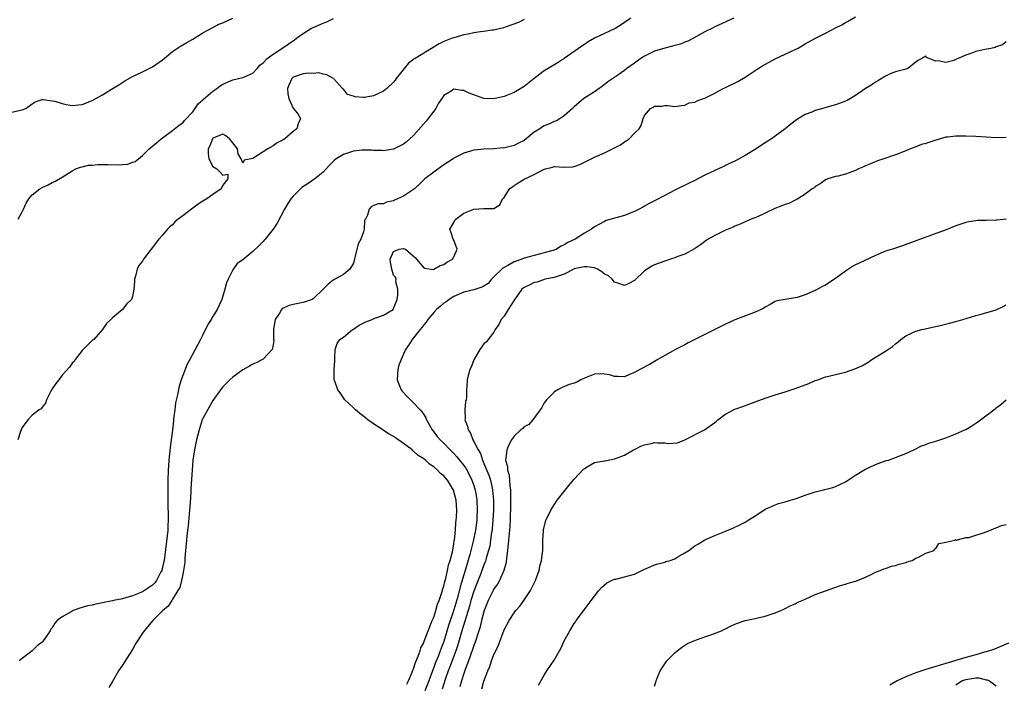
# Model space of a CAD drawing. Units: inches. Extents: x 2616000 to 2619000, y 1512000 to 1515000.
# Drawn here: x 2616885 to 2617081, y 1513963 to 1514095 of the extents above; entities that cross this region are included whole.
import ezdxf

# ---------------------------------------------------------------- set-up
doc = ezdxf.new("R2010")
doc.units = ezdxf.units.IN
doc.header["$MEASUREMENT"] = 0
doc.layers.add('LD26161512_2ft', color=254, linetype='Continuous')

msp = doc.modelspace()

# ---------------------------------------------------------------- linework, layer by layer
at = {"layer": 'LD26161512_2ft'}
for points, elevation in [([(2616883, 1514076.26), (2616884.72, 1514076.72), (2616885, 1514076.77), (2616885.77, 1514077), (2616887, 1514077.97), (2616887.64, 1514078.36), (2616889, 1514078.79), (2616889.2, 1514078.8), (2616891, 1514078.58), (2616891.53, 1514078.47), (2616893, 1514078.01), (2616893.79, 1514077.79), (2616895, 1514077.61), (2616896.25, 1514077.75), (2616897, 1514077.8), (2616897.83, 1514078.17), (2616899, 1514078.61), (2616899.24, 1514078.76), (2616901, 1514079.72), (2616902.84, 1514080.84), (2616904.25, 1514081.75), (2616905.48, 1514082.52), (2616907, 1514083.4), (2616907.73, 1514083.73), (2616909, 1514084.34), (2616911, 1514085.34), (2616913, 1514086.73), (2616913.34, 1514087), (2616915, 1514088.39), (2616916.57, 1514089.43), (2616917.83, 1514090.17), (2616919, 1514090.83), (2616921, 1514092.09), (2616922.88, 1514093.12), (2616924.2, 1514093.8), (2616925, 1514094.1), (2616927, 1514095.03)], 8338), ([(2616985, 1514094.73), (2616983.86, 1514094.14), (2616981.2, 1514093.2), (2616980.91, 1514093.09), (2616979, 1514092.64), (2616978.62, 1514092.62), (2616977, 1514092.35), (2616976.29, 1514092.29), (2616975, 1514092.08), (2616973.86, 1514091.86), (2616973, 1514091.67), (2616971, 1514091.12), (2616970.65, 1514091), (2616969, 1514090.34), (2616968.09, 1514089.91), (2616966.53, 1514089), (2616963.29, 1514087), (2616963.11, 1514086.89), (2616963, 1514086.78), (2616961.98, 1514086.02), (2616961.1, 1514085), (2616959.51, 1514083), (2616959.31, 1514082.69), (2616959, 1514082.29), (2616957.63, 1514081), (2616957, 1514080.49), (2616955, 1514079.53), (2616953.21, 1514079.21), (2616953, 1514079.19), (2616951.32, 1514079.32), (2616951, 1514079.47), (2616949.84, 1514079.84), (2616949, 1514080.84), (2616948.89, 1514080.89), (2616948.84, 1514081), (2616947.02, 1514083.02), (2616945.74, 1514083.74), (2616945, 1514083.84), (2616944.1, 1514084.1), (2616943, 1514084), (2616942.09, 1514084.09), (2616941, 1514083.9), (2616939.42, 1514083.42), (2616939, 1514083.26), (2616938.71, 1514083), (2616938.23, 1514081.77), (2616937.89, 1514081), (2616937.94, 1514079.94), (2616938.11, 1514079), (2616939, 1514077.06), (2616939.07, 1514077), (2616939.94, 1514075.94), (2616940.49, 1514075), (2616940.02, 1514073.98), (2616939.71, 1514073), (2616939, 1514072.47), (2616937.34, 1514071), (2616937, 1514070.8), (2616935.83, 1514070.17), (2616935, 1514069.59), (2616933.95, 1514069), (2616931, 1514067.03), (2616929.25, 1514066.75), (2616929, 1514066.12), (2616928.67, 1514067), (2616928.02, 1514068.02), (2616927.92, 1514069), (2616927, 1514070.18), (2616926.3, 1514071), (2616925.58, 1514071.58), (2616925, 1514071.93), (2616923.17, 1514071.17), (2616923, 1514071.09), (2616922.95, 1514071), (2616922.42, 1514069.58), (2616922.1, 1514069), (2616922.08, 1514068.08), (2616922.2, 1514067), (2616923, 1514065.5), (2616923.81, 1514065), (2616924.42, 1514064.42), (2616925, 1514063.71), (2616925.97, 1514063.97), (2616925.99, 1514063), (2616925, 1514061.73), (2616924.68, 1514061), (2616923, 1514059.87), (2616921.78, 1514059), (2616921, 1514058.58), (2616920.06, 1514057.94), (2616919, 1514057.18), (2616917, 1514055.65), (2616916.11, 1514055), (2616915.52, 1514054.48), (2616915, 1514053.85), (2616914.48, 1514053.52), (2616913.95, 1514053), (2616913, 1514051.77), (2616912.25, 1514051), (2616911.69, 1514050.31), (2616911, 1514049.32), (2616910.73, 1514049), (2616909.22, 1514047), (2616909, 1514046.61), (2616908.24, 1514045.76), (2616907.9, 1514045), (2616907.61, 1514043.61), (2616907.43, 1514043), (2616907.42, 1514042.58), (2616907.27, 1514041), (2616907, 1514039.54), (2616906.79, 1514039), (2616905.88, 1514038.12), (2616905, 1514037), (2616903, 1514035.35), (2616902.69, 1514035), (2616901.81, 1514034.19), (2616901.05, 1514033), (2616899.27, 1514031), (2616899.13, 1514030.87), (2616899, 1514030.79), (2616897.18, 1514029), (2616897, 1514028.84), (2616895.59, 1514027), (2616895.36, 1514026.64), (2616895, 1514026.29), (2616894.48, 1514025.52), (2616893, 1514023.89), (2616892.3, 1514023), (2616891.76, 1514022.24), (2616891, 1514021.2), (2616890.72, 1514020.72), (2616889.87, 1514019), (2616889.7, 1514018.3), (2616889, 1514017.54), (2616888.78, 1514017.22), (2616888.43, 1514017), (2616887, 1514015.91), (2616886.14, 1514015), (2616885, 1514013.48), (2616884.88, 1514013.12), (2616884.71, 1514012.71), (2616884.18, 1514011)], 8342), ([(2616884.25, 1514055), (2616885, 1514056.46), (2616885.29, 1514057), (2616885.81, 1514058.19), (2616886.36, 1514059), (2616887, 1514059.85), (2616888.54, 1514061), (2616889, 1514061.31), (2616890.19, 1514061.81), (2616891, 1514062.25), (2616891.51, 1514062.49), (2616893, 1514063.34), (2616895, 1514064.63), (2616895.72, 1514065), (2616896.65, 1514065.35), (2616897, 1514065.4), (2616898.26, 1514065.74), (2616899, 1514065.72), (2616900.12, 1514065.88), (2616901, 1514065.85), (2616902.14, 1514065.85), (2616904.19, 1514065.81), (2616905, 1514065.89), (2616906.05, 1514065.95), (2616907, 1514066.33), (2616907.55, 1514066.45), (2616908.23, 1514067), (2616909, 1514067.65), (2616910.35, 1514069), (2616911.8, 1514070.2), (2616912.74, 1514071), (2616915, 1514072.65), (2616916.31, 1514073.69), (2616917, 1514074.14), (2616917.37, 1514074.63), (2616919, 1514076.36), (2616920.07, 1514077.93), (2616921, 1514078.73), (2616921.13, 1514078.87), (2616923, 1514080.47), (2616923.78, 1514081), (2616924.46, 1514081.54), (2616925, 1514081.88), (2616927, 1514082.76), (2616927.23, 1514082.77), (2616929, 1514083.19), (2616929.41, 1514083.41), (2616931, 1514084.07), (2616931.8, 1514085), (2616932.37, 1514085.63), (2616933, 1514086.13), (2616933.83, 1514087), (2616935, 1514087.87), (2616936.77, 1514089), (2616939.3, 1514090.7), (2616939.67, 1514091), (2616941, 1514091.98), (2616942.67, 1514093), (2616943, 1514093.17), (2616945, 1514094.01), (2616945.72, 1514094.28), (2616947.04, 1514094.96)], 8340), ([(2617006.24, 1514095), (2617005, 1514094.12), (2617004.32, 1514093.68), (2617003.24, 1514093), (2617003, 1514092.87), (2617001, 1514091.98), (2616999, 1514091), (2616997.73, 1514090.27), (2616997, 1514089.76), (2616996.53, 1514089.47), (2616993, 1514086.97), (2616991.8, 1514086.2), (2616989.78, 1514085), (2616989, 1514084.51), (2616987, 1514083.01), (2616985, 1514081.43), (2616984.36, 1514081), (2616983, 1514080.22), (2616981, 1514079.42), (2616979, 1514078.96), (2616977, 1514079.02), (2616974.07, 1514080.07), (2616973, 1514080.62), (2616972.58, 1514080.58), (2616971, 1514080.84), (2616970.45, 1514080.45), (2616969, 1514079.6), (2616968.61, 1514079), (2616967.92, 1514078.08), (2616967.4, 1514077), (2616967, 1514076.52), (2616965.92, 1514075), (2616965.51, 1514074.49), (2616963, 1514071.67), (2616962.21, 1514071), (2616961.59, 1514070.41), (2616961, 1514069.93), (2616959, 1514068.92), (2616957, 1514068.59), (2616956.66, 1514068.66), (2616955, 1514068.65), (2616954.7, 1514068.7), (2616953, 1514068.71), (2616952.69, 1514068.69), (2616951, 1514068.5), (2616950.25, 1514068.25), (2616949, 1514067.86), (2616947.54, 1514067), (2616947.24, 1514066.76), (2616946.25, 1514065.75), (2616945.55, 1514065), (2616945, 1514064.37), (2616943.34, 1514063), (2616942.21, 1514062.21), (2616940.74, 1514061.26), (2616940.44, 1514061), (2616939, 1514059.54), (2616938.54, 1514059), (2616937.92, 1514058.08), (2616937.29, 1514057), (2616935.8, 1514054.2), (2616935, 1514052.99), (2616933.4, 1514051), (2616933.23, 1514050.77), (2616933, 1514050.52), (2616932.24, 1514049.76), (2616931, 1514048.56), (2616929, 1514046.9), (2616927.85, 1514046.15), (2616927, 1514044.89), (2616926.06, 1514043), (2616925.72, 1514042.28), (2616925.42, 1514041), (2616924.78, 1514039), (2616923.85, 1514037), (2616923, 1514035.61), (2616922.66, 1514035), (2616922.04, 1514033.96), (2616921, 1514031.96), (2616920.53, 1514031), (2616920, 1514030), (2616919.49, 1514029), (2616919, 1514028.14), (2616918.42, 1514027), (2616917.9, 1514026.1), (2616917, 1514023.82), (2616916.71, 1514023), (2616916.29, 1514021.71), (2616915.96, 1514019.96), (2616915.6, 1514018.39), (2616915.41, 1514017), (2616915.19, 1514015.19), (2616915.14, 1514014.86), (2616914.94, 1514012.94), (2616914.72, 1514011), (2616914.51, 1514009.49), (2616914.21, 1514007), (2616914.14, 1514005.86), (2616914.09, 1514005), (2616914.06, 1514003), (2616914.05, 1514001), (2616914.07, 1513997.93), (2616914.13, 1513996.13), (2616914.12, 1513995), (2616914.05, 1513993.95), (2616914.01, 1513993), (2616913.9, 1513991.9), (2616913.29, 1513987), (2616913.25, 1513986.75), (2616913, 1513985.65), (2616912.82, 1513985), (2616912.6, 1513984.6), (2616911.79, 1513983), (2616911.46, 1513982.54), (2616911, 1513982.1), (2616909.42, 1513981), (2616909, 1513980.75), (2616907, 1513979.94), (2616905, 1513979.36), (2616903.21, 1513979), (2616903, 1513978.95), (2616901.36, 1513978.64), (2616901, 1513978.54), (2616899.69, 1513978.31), (2616899, 1513978.1), (2616898.05, 1513977.95), (2616897, 1513977.6), (2616896.49, 1513977.51), (2616895.17, 1513977), (2616895, 1513976.92), (2616894.78, 1513976.78), (2616893, 1513975.75), (2616892.01, 1513975), (2616891.52, 1513974.48), (2616891, 1513973.56), (2616890.73, 1513973.27), (2616890.58, 1513973), (2616889.73, 1513971.73), (2616889.22, 1513971), (2616889, 1513970.74), (2616888.01, 1513969.99), (2616887, 1513969), (2616885, 1513967.49), (2616884.41, 1513967)], 8344), ([(2617026.78, 1514095), (2617023, 1514093.27), (2617022.54, 1514093), (2617021, 1514092.26), (2617018.75, 1514091), (2617017.58, 1514090.42), (2617017, 1514090.21), (2617016.14, 1514089.86), (2617015, 1514089.56), (2617014.58, 1514089.42), (2617013, 1514089.05), (2617011, 1514088.47), (2617009.91, 1514087.91), (2617009, 1514087.47), (2617008.28, 1514087), (2617007.53, 1514086.47), (2617007, 1514086.05), (2617005.48, 1514085), (2617005, 1514084.62), (2617003.69, 1514083.69), (2617001.7, 1514082.3), (2617000.57, 1514081.43), (2616999.92, 1514081), (2616999, 1514080.36), (2616996.92, 1514079), (2616995, 1514077.33), (2616994.65, 1514077), (2616993, 1514075.54), (2616992.21, 1514075), (2616991.44, 1514074.56), (2616991, 1514074.42), (2616990.04, 1514073.96), (2616989, 1514073.56), (2616988.64, 1514073.36), (2616988.15, 1514073), (2616987, 1514072.29), (2616985, 1514070.67), (2616983.89, 1514070.11), (2616983, 1514069.62), (2616981.18, 1514069.18), (2616981, 1514069.15), (2616980.84, 1514069.16), (2616978.98, 1514068.98), (2616977, 1514068.91), (2616975, 1514068.69), (2616973, 1514068.13), (2616971, 1514067.1), (2616970.87, 1514067), (2616969.75, 1514066.25), (2616969, 1514065.79), (2616968.55, 1514065.45), (2616967, 1514064.33), (2616965.26, 1514063), (2616964.1, 1514061.9), (2616963, 1514060.9), (2616961, 1514059.55), (2616959.21, 1514058.79), (2616959, 1514058.64), (2616957.61, 1514058.39), (2616957, 1514058.06), (2616955.94, 1514058.06), (2616955, 1514057.7), (2616954.55, 1514057.45), (2616954.12, 1514057), (2616953.78, 1514055.78), (2616953.39, 1514055), (2616953.23, 1514054.77), (2616953.17, 1514053), (2616953, 1514052.42), (2616952.5, 1514051), (2616951.92, 1514050.08), (2616951.31, 1514047.31), (2616951.21, 1514047), (2616951.18, 1514046.82), (2616951, 1514046.22), (2616950.3, 1514045), (2616949, 1514043.92), (2616947, 1514042.84), (2616945.95, 1514042.05), (2616945, 1514041), (2616943, 1514039.1), (2616942.79, 1514039), (2616941, 1514038.39), (2616939, 1514038.01), (2616938.21, 1514037.79), (2616937, 1514037.27), (2616936.83, 1514037.17), (2616936.66, 1514037), (2616936.25, 1514036.25), (2616935.44, 1514035), (2616935.35, 1514034.65), (2616935.11, 1514033), (2616935.1, 1514031.1), (2616935.12, 1514030.88), (2616935, 1514029.93), (2616934.85, 1514029), (2616933, 1514027.07), (2616931.64, 1514026.36), (2616931, 1514026.09), (2616930.32, 1514025.68), (2616929, 1514024.97), (2616927, 1514023.53), (2616926.39, 1514023), (2616925, 1514021.57), (2616924.76, 1514021.24), (2616924.56, 1514021), (2616923, 1514018.84), (2616922.36, 1514017.64), (2616921, 1514015.27), (2616920.9, 1514015), (2616920.26, 1514013), (2616919.76, 1514011), (2616919.36, 1514009), (2616919.03, 1514007), (2616918.86, 1514005), (2616918.65, 1514001.35), (2616918.63, 1514000.63), (2616918.49, 1513998.49), (2616918.35, 1513997), (2616918.31, 1513996.31), (2616918.08, 1513993.92), (2616917.99, 1513993), (2616917.84, 1513991.84), (2616917.78, 1513991), (2616917.63, 1513989.63), (2616917.59, 1513989), (2616917.45, 1513987.45), (2616917.41, 1513986.59), (2616917.18, 1513985), (2616917, 1513984.24), (2616916.76, 1513983), (2616916.4, 1513981.6), (2616916.06, 1513981), (2616915, 1513979.27), (2616914.81, 1513979), (2616914.13, 1513977.87), (2616913.07, 1513977), (2616911.03, 1513975), (2616909.33, 1513973), (2616909, 1513972.5), (2616907.97, 1513971), (2616907.63, 1513970.37), (2616907, 1513969.27), (2616905.32, 1513966.68), (2616905, 1513966.1), (2616904.24, 1513965), (2616903.06, 1513963), (2616902.32, 1513961.68)], 8346), ([(2616961.62, 1513962.38), (2616961.96, 1513963), (2616962.72, 1513964.72), (2616962.85, 1513965.15), (2616963, 1513965.43), (2616963.35, 1513966.65), (2616963.92, 1513967.92), (2616964.28, 1513969), (2616964.44, 1513969.56), (2616965, 1513970.6), (2616965.1, 1513970.9), (2616965.24, 1513971.24), (2616965.87, 1513973), (2616966.52, 1513974.52), (2616966.69, 1513975), (2616967, 1513975.7), (2616967.42, 1513977), (2616967.75, 1513978.25), (2616968.07, 1513979), (2616968.64, 1513980.64), (2616968.73, 1513981), (2616968.77, 1513981.23), (2616969, 1513981.84), (2616969.2, 1513982.8), (2616969.39, 1513983.39), (2616969.74, 1513985), (2616969.94, 1513986.06), (2616970.26, 1513987), (2616970.72, 1513988.72), (2616971, 1513990.25), (2616971.08, 1513990.92), (2616971.13, 1513991.13), (2616971.31, 1513993), (2616971.43, 1513994.57), (2616971.5, 1513995), (2616971.52, 1513995.52), (2616971.58, 1513997), (2616971.45, 1513999), (2616970.97, 1514001), (2616969.72, 1514003), (2616969, 1514003.82), (2616968.33, 1514004.33), (2616967.78, 1514005), (2616967, 1514005.66), (2616966.17, 1514006.17), (2616965.33, 1514007), (2616965, 1514007.25), (2616963.93, 1514007.93), (2616963, 1514008.76), (2616962.84, 1514008.84), (2616962.7, 1514009), (2616961, 1514010.26), (2616959.41, 1514011.41), (2616959, 1514011.66), (2616958.14, 1514012.14), (2616957, 1514012.9), (2616956.93, 1514012.93), (2616956.85, 1514013), (2616955, 1514014.19), (2616953.87, 1514015), (2616953.42, 1514015.42), (2616952.29, 1514016.29), (2616951.43, 1514017), (2616951, 1514017.42), (2616949.28, 1514019), (2616949.17, 1514019.17), (2616949, 1514019.37), (2616948.36, 1514020.36), (2616947.89, 1514021), (2616947.28, 1514022.72), (2616947.2, 1514023), (2616947.16, 1514025), (2616947.27, 1514026.73), (2616947.27, 1514027), (2616947.3, 1514027.3), (2616947.37, 1514029), (2616947.78, 1514030.22), (2616948.3, 1514031), (2616949, 1514031.5), (2616950.85, 1514033), (2616951, 1514033.08), (2616952.13, 1514033.87), (2616953.5, 1514034.5), (2616954.72, 1514035), (2616955.24, 1514035.24), (2616957, 1514035.84), (2616958.92, 1514037), (2616959, 1514037.15), (2616959.74, 1514039), (2616959.88, 1514039.88), (2616959.88, 1514041), (2616959.48, 1514042.52), (2616959.49, 1514043), (2616959.4, 1514043.4), (2616959, 1514043.83), (2616958.63, 1514045), (2616958.41, 1514046.41), (2616958.34, 1514047), (2616959, 1514048.55), (2616960.12, 1514049), (2616960.88, 1514049.12), (2616961, 1514049.16), (2616961.39, 1514049), (2616963, 1514047.6), (2616963.31, 1514047.31), (2616963.55, 1514047), (2616965, 1514045.28), (2616965.19, 1514045.19), (2616966.97, 1514044.97), (2616967.04, 1514045), (2616968.27, 1514045.73), (2616969, 1514045.92), (2616969.6, 1514046.4), (2616970.76, 1514047), (2616971, 1514047.44), (2616971.7, 1514049), (2616971, 1514050.78), (2616970.9, 1514051), (2616970.42, 1514052.42), (2616970.21, 1514053), (2616971, 1514054.31), (2616971.23, 1514054.77), (2616971.39, 1514055), (2616973, 1514056.2), (2616975, 1514056.98), (2616977, 1514057.08), (2616978.92, 1514057.08), (2616979, 1514057.11), (2616980.18, 1514057.82), (2616980.73, 1514059), (2616981, 1514059.31), (2616982.11, 1514061), (2616983, 1514061.7), (2616983.8, 1514062.2), (2616985, 1514062.97), (2616987, 1514063.9), (2616988.88, 1514064.88), (2616989.28, 1514065), (2616990.66, 1514065.34), (2616991, 1514065.45), (2616993, 1514065.33), (2616994.61, 1514065.39), (2616995, 1514065.44), (2616996.12, 1514065.88), (2616997, 1514066.31), (2616999, 1514067.33), (2617001, 1514068.2), (2617002.89, 1514069.11), (2617003, 1514069.18), (2617004.19, 1514069.81), (2617005, 1514070.41), (2617005.95, 1514071), (2617007, 1514072.08), (2617007.89, 1514073), (2617008.34, 1514073.66), (2617008.71, 1514075), (2617009, 1514075.62), (2617010.19, 1514077), (2617010.74, 1514077.26), (2617011, 1514077.48), (2617012.52, 1514077.48), (2617013, 1514077.61), (2617013.63, 1514077.63), (2617015, 1514077.41), (2617016.37, 1514077.63), (2617017, 1514077.67), (2617017.87, 1514078.13), (2617019, 1514078.27), (2617019.44, 1514078.56), (2617020.72, 1514079), (2617021, 1514079.08), (2617021.14, 1514079.14), (2617023, 1514080.08), (2617024.64, 1514081), (2617025, 1514081.16), (2617027.57, 1514082.43), (2617029, 1514083.27), (2617031, 1514084.56), (2617031.64, 1514085), (2617032.48, 1514085.52), (2617035, 1514086.91), (2617037, 1514087.85), (2617039, 1514088.77), (2617039.46, 1514089), (2617041, 1514089.87), (2617041.71, 1514090.29), (2617043.07, 1514091), (2617045, 1514092.06), (2617047, 1514093.08), (2617048.29, 1514093.71), (2617049, 1514094.15), (2617049.57, 1514094.43), (2617051, 1514095.25)], 8348), ([(2617081, 1514090.27), (2617080.3, 1514089.7), (2617079, 1514089.33), (2617078.8, 1514089.2), (2617077.99, 1514089), (2617076.77, 1514088.77), (2617075, 1514088.36), (2617073.97, 1514087.97), (2617073, 1514087.67), (2617071.47, 1514087), (2617071.14, 1514086.85), (2617071, 1514086.76), (2617070.58, 1514086.58), (2617069, 1514086.16), (2617067.47, 1514086.53), (2617067, 1514086.45), (2617065.16, 1514087.16), (2617065, 1514087.45), (2617064.24, 1514087), (2617063.41, 1514086.59), (2617063, 1514086.28), (2617061.41, 1514085), (2617061, 1514084.85), (2617060.82, 1514084.82), (2617059, 1514084.35), (2617057.93, 1514083.93), (2617057, 1514083.48), (2617055.48, 1514082.52), (2617055, 1514082.28), (2617054.24, 1514081.76), (2617053, 1514080.99), (2617051, 1514079.6), (2617050.04, 1514079), (2617049.37, 1514078.63), (2617049, 1514078.46), (2617047.95, 1514078.05), (2617047, 1514077.72), (2617044.46, 1514077), (2617043, 1514076.62), (2617042.32, 1514076.32), (2617041, 1514075.83), (2617039.24, 1514074.76), (2617038.1, 1514073.9), (2617037, 1514072.97), (2617035, 1514071.49), (2617034.29, 1514071), (2617033, 1514070.15), (2617032.29, 1514069.71), (2617031.24, 1514069), (2617029, 1514067.67), (2617027.83, 1514067), (2617027, 1514066.56), (2617025.93, 1514066.07), (2617025, 1514065.58), (2617024.59, 1514065.41), (2617021, 1514063.76), (2617019.59, 1514063), (2617019, 1514062.71), (2617017.88, 1514062.12), (2617015, 1514060.72), (2617013, 1514059.71), (2617011, 1514058.63), (2617009.91, 1514058.09), (2617009, 1514057.56), (2617008.62, 1514057.38), (2617007.94, 1514057), (2617007, 1514056.51), (2617006.14, 1514056.14), (2617005, 1514055.68), (2617001.32, 1514054.68), (2617001, 1514054.53), (2616999, 1514053.42), (2616998.43, 1514053), (2616997, 1514052.2), (2616995.16, 1514051), (2616993.69, 1514050.31), (2616993, 1514049.85), (2616992.4, 1514049.6), (2616991.47, 1514049), (2616991, 1514048.81), (2616990.73, 1514048.73), (2616989, 1514048.24), (2616987, 1514047.77), (2616985, 1514047.2), (2616984.54, 1514047), (2616983.39, 1514046.61), (2616983, 1514046.45), (2616981.76, 1514045.76), (2616980.76, 1514045.24), (2616979, 1514043.47), (2616978.5, 1514043), (2616977.81, 1514042.19), (2616977, 1514041.6), (2616976.6, 1514041.4), (2616975, 1514040.9), (2616973, 1514040.43), (2616972.04, 1514040.04), (2616971, 1514039.6), (2616970.07, 1514039), (2616969.48, 1514038.52), (2616969, 1514038.24), (2616968.35, 1514037.65), (2616967.55, 1514037), (2616967, 1514036.4), (2616965.81, 1514035), (2616965.52, 1514034.48), (2616965, 1514033.94), (2616964.63, 1514033.37), (2616964.29, 1514033), (2616963, 1514031.34), (2616962.71, 1514031), (2616962.05, 1514029.95), (2616961.39, 1514029), (2616960.49, 1514027), (2616960.08, 1514025.92), (2616959.85, 1514025), (2616959.69, 1514023), (2616960.21, 1514021.79), (2616960.5, 1514021), (2616960.69, 1514020.69), (2616961.68, 1514019.68), (2616962.4, 1514019), (2616963, 1514018.38), (2616964.31, 1514017), (2616964.62, 1514016.62), (2616965, 1514016.08), (2616965.4, 1514015.4), (2616965.55, 1514015), (2616966.09, 1514014.09), (2616966.69, 1514013), (2616967, 1514012.64), (2616967.7, 1514011.7), (2616968.29, 1514011), (2616969, 1514010.34), (2616970.26, 1514009), (2616971, 1514008.28), (2616971.61, 1514007.6), (2616972.11, 1514007), (2616973, 1514005.92), (2616973.38, 1514005.38), (2616974.09, 1514004.09), (2616974.62, 1514003), (2616975, 1514001.9), (2616975.27, 1514001), (2616975.51, 1513999.51), (2616975.58, 1513999), (2616975.67, 1513997), (2616975.61, 1513995.61), (2616975.58, 1513995), (2616975.31, 1513993), (2616974.86, 1513990.86), (2616974.17, 1513988.17), (2616973.27, 1513985), (2616972.29, 1513981.71), (2616971.78, 1513979.78), (2616971, 1513977.14), (2616969.95, 1513974.05), (2616969, 1513970.86), (2616968.49, 1513969.51), (2616968.31, 1513969), (2616967.88, 1513967.88), (2616967.37, 1513966.63), (2616967, 1513965.64), (2616966.74, 1513965), (2616966.02, 1513963), (2616965.26, 1513961)], 8350), ([(2617081, 1514071.24), (2617079, 1514071.2), (2617077, 1514071.31), (2617075, 1514071.44), (2617073, 1514071.51), (2617071.54, 1514071.54), (2617071, 1514071.52), (2617069.34, 1514071.34), (2617069, 1514071.29), (2617067, 1514070.73), (2617065, 1514070.06), (2617064.17, 1514069.83), (2617063, 1514069.4), (2617061.99, 1514069), (2617060.35, 1514068.35), (2617059, 1514067.79), (2617056.68, 1514067), (2617055.41, 1514066.59), (2617053.97, 1514066.03), (2617053, 1514065.6), (2617052.57, 1514065.43), (2617051.63, 1514065), (2617051, 1514064.69), (2617050.47, 1514064.47), (2617049, 1514063.94), (2617047.57, 1514063.57), (2617047, 1514063.45), (2617045.5, 1514063), (2617045, 1514062.8), (2617043.96, 1514062.04), (2617043, 1514061.48), (2617042.75, 1514061.25), (2617042.36, 1514061), (2617041, 1514059.96), (2617039.52, 1514059), (2617039.19, 1514058.81), (2617039, 1514058.75), (2617037.85, 1514058.15), (2617037, 1514057.93), (2617036.35, 1514057.65), (2617034.92, 1514057.08), (2617033, 1514056.16), (2617031.47, 1514055.47), (2617030.23, 1514055), (2617029, 1514054.47), (2617028.03, 1514053.97), (2617027, 1514053.56), (2617026.65, 1514053.35), (2617025, 1514052.69), (2617024.43, 1514052.43), (2617023, 1514051.74), (2617021.69, 1514051), (2617021.27, 1514050.73), (2617020.12, 1514049.88), (2617018.94, 1514049.07), (2617017, 1514048.01), (2617015.45, 1514047.45), (2617015, 1514047.26), (2617014.13, 1514047), (2617013, 1514046.63), (2617011, 1514045.88), (2617010.41, 1514045.59), (2617009.48, 1514045), (2617009, 1514044.66), (2617007, 1514042.79), (2617005.83, 1514042.17), (2617005, 1514041.79), (2617003.84, 1514042.16), (2617003, 1514042.44), (2617002.55, 1514043), (2617001.74, 1514043.74), (2617001, 1514044.05), (2617000.47, 1514044.47), (2616999.62, 1514045), (2616999, 1514045.26), (2616997.5, 1514045.5), (2616997, 1514045.51), (2616996.6, 1514045.4), (2616995, 1514045.05), (2616994.88, 1514045), (2616993, 1514044.01), (2616991.56, 1514043.56), (2616991, 1514043.33), (2616989.18, 1514043), (2616987.57, 1514042.43), (2616987, 1514042.34), (2616986.11, 1514041.89), (2616985, 1514041.36), (2616984.79, 1514041.21), (2616984.57, 1514041), (2616983, 1514038.85), (2616981.85, 1514037), (2616981, 1514035.67), (2616980.44, 1514035), (2616979.99, 1514034.01), (2616979.25, 1514033), (2616979, 1514032.48), (2616977.82, 1514031), (2616977.49, 1514030.51), (2616977, 1514030.12), (2616976.51, 1514029.49), (2616976.19, 1514029), (2616975, 1514026.93), (2616974.48, 1514025.52), (2616974.2, 1514025), (2616973.86, 1514023.86), (2616973.65, 1514023), (2616973.61, 1514021.61), (2616973.55, 1514021), (2616973.55, 1514019.55), (2616973.45, 1514019), (2616973.35, 1514018.65), (2616973.17, 1514017), (2616973.23, 1514015.23), (2616973.21, 1514015), (2616973.73, 1514013.73), (2616973.84, 1514013), (2616974.33, 1514012.33), (2616974.81, 1514011), (2616975, 1514010.7), (2616975.86, 1514009), (2616976.31, 1514008.31), (2616976.7, 1514007), (2616977, 1514006.33), (2616977.96, 1514003.96), (2616978.28, 1514003), (2616978.62, 1514001.38), (2616978.72, 1514001), (2616978.89, 1513999), (2616978.91, 1513997), (2616978.8, 1513995), (2616978.65, 1513993.35), (2616978.61, 1513993), (2616978.53, 1513992.53), (2616978.33, 1513991), (2616978.15, 1513989.85), (2616977.93, 1513989), (2616977.47, 1513987.47), (2616977.36, 1513987), (2616977.27, 1513986.73), (2616977, 1513986.09), (2616976.61, 1513985), (2616976.38, 1513984.38), (2616975.58, 1513982.42), (2616975, 1513980.88), (2616974.42, 1513979), (2616974.11, 1513977.89), (2616972.62, 1513973), (2616971.79, 1513970.21), (2616971.39, 1513969), (2616970.2, 1513965.8), (2616969.88, 1513965), (2616969.3, 1513963.3), (2616968.67, 1513961.33)], 8352), ([(2617081, 1514054.96), (2617079.23, 1514054.77), (2617079, 1514054.75), (2617077, 1514054.73), (2617075.31, 1514054.69), (2617075, 1514054.66), (2617073.56, 1514054.44), (2617073, 1514054.31), (2617071, 1514053.62), (2617068.74, 1514052.74), (2617067, 1514052.14), (2617065.6, 1514051.6), (2617065, 1514051.41), (2617060.34, 1514049.66), (2617058.4, 1514049), (2617057, 1514048.57), (2617055, 1514047.75), (2617051.76, 1514046.24), (2617051, 1514045.88), (2617050.43, 1514045.57), (2617049, 1514044.65), (2617047.49, 1514043.49), (2617046.82, 1514043), (2617045.69, 1514042.31), (2617045, 1514041.82), (2617044.45, 1514041.55), (2617043, 1514040.77), (2617041, 1514039.9), (2617039.39, 1514039.39), (2617039, 1514039.29), (2617037, 1514039), (2617035.32, 1514038.68), (2617035, 1514038.59), (2617034, 1514038), (2617033, 1514037.47), (2617032.74, 1514037.26), (2617032.25, 1514037), (2617031, 1514036.44), (2617030.15, 1514036.15), (2617027, 1514034.93), (2617025, 1514034), (2617021, 1514031.97), (2617019, 1514031.02), (2617017.68, 1514030.32), (2617017, 1514029.94), (2617015.18, 1514029), (2617013, 1514027.81), (2617011.61, 1514027), (2617009.99, 1514026.01), (2617008.06, 1514025), (2617007, 1514024.41), (2617006.02, 1514024.02), (2617005, 1514023.56), (2617003.66, 1514023.66), (2617003, 1514023.61), (2617001.99, 1514023.99), (2617001, 1514024.12), (2617000.16, 1514024.16), (2616999, 1514024.08), (2616997, 1514023.3), (2616996.3, 1514023), (2616995.47, 1514022.53), (2616995, 1514022.33), (2616993.97, 1514022.03), (2616992.55, 1514021.45), (2616991.66, 1514021), (2616991, 1514020.53), (2616989.47, 1514019), (2616989, 1514018.42), (2616988.51, 1514017.49), (2616986.71, 1514015), (2616985.94, 1514014.06), (2616985, 1514013.58), (2616984.72, 1514013.28), (2616984.37, 1514013), (2616983, 1514011.77), (2616982.5, 1514011), (2616981.98, 1514010.02), (2616981.56, 1514009), (2616981.39, 1514007.39), (2616981.3, 1514007), (2616981.68, 1514005.68), (2616981.68, 1514005), (2616982.01, 1514004.01), (2616982.09, 1514003), (2616982.15, 1514001.85), (2616982.27, 1514001), (2616982.3, 1514000.3), (2616982.29, 1513998.29), (2616982.27, 1513997), (2616982.24, 1513996.24), (2616982.23, 1513995), (2616982.18, 1513993.82), (2616982.12, 1513993), (2616981.91, 1513991), (2616981.68, 1513989), (2616981.47, 1513987.47), (2616981.4, 1513986.6), (2616980.98, 1513985.02), (2616980.08, 1513983), (2616979.7, 1513982.3), (2616979, 1513981.34), (2616978.82, 1513981), (2616977.85, 1513979), (2616977.04, 1513977), (2616976.52, 1513975), (2616976.23, 1513973.77), (2616975.99, 1513973), (2616975.26, 1513970.74), (2616975, 1513970.07), (2616974.74, 1513969.26), (2616973.93, 1513967), (2616973.27, 1513965.27), (2616973, 1513964.5), (2616972.52, 1513963), (2616972.21, 1513961.79)], 8354), ([(2616976.61, 1513961.39), (2616977, 1513962.92), (2616977.77, 1513965), (2616978.16, 1513965.84), (2616978.53, 1513967), (2616979, 1513968.23), (2616979.37, 1513969), (2616979.91, 1513970.09), (2616981, 1513973.14), (2616982, 1513975), (2616983, 1513976.53), (2616983.36, 1513977), (2616984.13, 1513977.87), (2616984.97, 1513979), (2616986.27, 1513981), (2616987.25, 1513983), (2616987.42, 1513983.42), (2616987.98, 1513985), (2616988.12, 1513985.88), (2616988.47, 1513987), (2616988.71, 1513989), (2616988.76, 1513989.24), (2616988.76, 1513991), (2616988.85, 1513992.85), (2616988.89, 1513993.11), (2616989.27, 1513994.73), (2616989.35, 1513995), (2616989.73, 1513995.73), (2616990.33, 1513997), (2616991, 1513998.09), (2616991.58, 1513999), (2616993.99, 1514002.01), (2616995, 1514003.17), (2616996.83, 1514005.17), (2616997, 1514005.33), (2616997.76, 1514005.76), (2616999, 1514006.5), (2616999.45, 1514006.55), (2617001, 1514006.85), (2617001.15, 1514006.85), (2617003, 1514007.21), (2617003.37, 1514007.37), (2617005, 1514007.98), (2617006.77, 1514009), (2617007, 1514009.1), (2617008.23, 1514009.77), (2617009, 1514010.04), (2617010.31, 1514010.31), (2617011, 1514010.48), (2617011.6, 1514010.4), (2617013, 1514010.44), (2617013.71, 1514010.29), (2617015.55, 1514010.45), (2617017, 1514011.04), (2617020.96, 1514013.04), (2617023, 1514014.49), (2617023.29, 1514014.71), (2617023.6, 1514015), (2617025, 1514016.07), (2617027, 1514017.13), (2617028.38, 1514017.62), (2617031, 1514018.61), (2617033, 1514019.34), (2617035, 1514019.99), (2617037, 1514020.61), (2617039, 1514021.27), (2617041.74, 1514022.26), (2617043, 1514022.81), (2617043.49, 1514023), (2617045, 1514023.54), (2617045.71, 1514023.71), (2617047, 1514024.06), (2617049, 1514024.52), (2617050.86, 1514025.14), (2617052.25, 1514025.75), (2617053.51, 1514026.49), (2617054.29, 1514027), (2617057, 1514028.68), (2617058.39, 1514029.6), (2617059, 1514030.13), (2617059.48, 1514030.52), (2617060.02, 1514031), (2617061, 1514031.72), (2617062.31, 1514032.31), (2617063, 1514032.65), (2617064.24, 1514033), (2617064.85, 1514033.15), (2617068.13, 1514033.87), (2617069.76, 1514034.24), (2617071, 1514034.56), (2617072.39, 1514035), (2617075, 1514035.78), (2617076.03, 1514036.03), (2617079, 1514036.91), (2617080.42, 1514037.58), (2617081, 1514037.93)], 8356), ([(2616987.84, 1513962.16), (2616989, 1513964.13), (2616989.55, 1513965), (2616991, 1513967.14), (2616992.07, 1513969), (2616992.39, 1513969.61), (2616993, 1513970.98), (2616994.08, 1513973), (2616995, 1513974.44), (2616995.24, 1513974.76), (2616995.4, 1513975), (2616997, 1513977.24), (2616997.76, 1513978.24), (2616998.37, 1513979), (2616999, 1513979.87), (2616999.89, 1513981), (2617000.4, 1513981.6), (2617001.47, 1513982.53), (2617002.41, 1513983), (2617003, 1513983.23), (2617003.28, 1513983.28), (2617005, 1513983.71), (2617006.02, 1513984.02), (2617007, 1513984.28), (2617008.42, 1513985), (2617008.82, 1513985.18), (2617010.21, 1513985.79), (2617011, 1513986.1), (2617011.67, 1513986.33), (2617013, 1513986.66), (2617013.25, 1513986.75), (2617014.1, 1513987), (2617015, 1513987.34), (2617015.84, 1513987.84), (2617017, 1513988.5), (2617017.8, 1513989), (2617019, 1513989.89), (2617019.72, 1513990.28), (2617021, 1513991.08), (2617023, 1513991.98), (2617025, 1513992.75), (2617026.58, 1513993.42), (2617027.94, 1513994.06), (2617029, 1513994.65), (2617029.24, 1513994.76), (2617029.65, 1513995), (2617031, 1513995.85), (2617032.74, 1513997), (2617033, 1513997.19), (2617034.28, 1513997.72), (2617035, 1513998.1), (2617035.69, 1513998.31), (2617037, 1513998.65), (2617038.03, 1513999), (2617039, 1513999.26), (2617039.38, 1513999.38), (2617041, 1513999.98), (2617043, 1514000.63), (2617044.44, 1514001), (2617044.9, 1514001.1), (2617046.48, 1514001.52), (2617047, 1514001.7), (2617047.9, 1514002.1), (2617049, 1514002.67), (2617051, 1514003.96), (2617052.89, 1514005.11), (2617055, 1514006.11), (2617057.12, 1514006.88), (2617057.55, 1514007), (2617059, 1514007.5), (2617061, 1514008.28), (2617062.63, 1514009), (2617062.86, 1514009.14), (2617064.17, 1514009.83), (2617065, 1514010.1), (2617065.63, 1514010.37), (2617067, 1514010.75), (2617067.18, 1514010.82), (2617069, 1514011.43), (2617069.67, 1514011.67), (2617071, 1514012.19), (2617072.8, 1514013), (2617073, 1514013.1), (2617074.17, 1514013.83), (2617075, 1514014.37), (2617075.37, 1514014.63), (2617078.8, 1514017.2), (2617079, 1514017.39), (2617079.97, 1514018.03), (2617081, 1514019.01)], 8358), ([(2617011, 1513961.95), (2617011.27, 1513962.73), (2617011.33, 1513963), (2617011.51, 1513963.51), (2617012.09, 1513965), (2617013.43, 1513967), (2617015, 1513968.59), (2617015.46, 1513969), (2617016.34, 1513969.66), (2617017.56, 1513970.44), (2617018.83, 1513971), (2617021, 1513971.8), (2617022.2, 1513972.2), (2617024.34, 1513973), (2617024.78, 1513973.22), (2617025, 1513973.32), (2617026.11, 1513973.89), (2617027, 1513974.31), (2617027.48, 1513974.52), (2617029, 1513975.02), (2617031, 1513975.45), (2617031.55, 1513975.55), (2617033, 1513975.91), (2617035, 1513976.56), (2617036.11, 1513977), (2617036.7, 1513977.3), (2617037, 1513977.43), (2617038.02, 1513977.98), (2617039, 1513978.38), (2617039.41, 1513978.59), (2617040.38, 1513979), (2617041, 1513979.31), (2617043, 1513980.24), (2617048.01, 1513981.99), (2617049, 1513982.26), (2617049.55, 1513982.45), (2617051, 1513982.84), (2617051.42, 1513983), (2617053, 1513983.69), (2617054.29, 1513984.29), (2617055, 1513984.66), (2617055.93, 1513985), (2617056.67, 1513985.33), (2617057, 1513985.42), (2617058.18, 1513985.82), (2617059, 1513985.98), (2617059.73, 1513986.27), (2617061, 1513986.58), (2617061.28, 1513986.72), (2617062.27, 1513987), (2617063, 1513987.44), (2617063.71, 1513987.71), (2617065, 1513988.42), (2617066.67, 1513989), (2617066.71, 1513989.29), (2617067, 1513989.38), (2617067.63, 1513990.37), (2617069, 1513990.61), (2617070.77, 1513991), (2617071, 1513991.16), (2617071.05, 1513991.05), (2617073, 1513991.59), (2617073.57, 1513991.57), (2617075, 1513992.05), (2617076.47, 1513992.47), (2617077, 1513992.68), (2617077.89, 1513993), (2617078.62, 1513993.38), (2617079, 1513993.47), (2617080.07, 1513993.93), (2617081, 1513994.16)], 8360), ([(2617081.49, 1513970.51), (2617080.11, 1513969.89), (2617078.66, 1513969.34), (2617077, 1513968.77), (2617076.71, 1513968.71), (2617075, 1513968.21), (2617073, 1513967.68), (2617069, 1513966.47), (2617067.84, 1513966.16), (2617067, 1513965.84), (2617066.32, 1513965.68), (2617065, 1513965.25), (2617064.79, 1513965.21), (2617063, 1513964.63), (2617061, 1513963.84), (2617059.31, 1513963), (2617057.84, 1513962.16)], 8362), ([(2617071, 1513962.24), (2617071.48, 1513962.52), (2617072.21, 1513963), (2617073, 1513963.29), (2617073.36, 1513963.36), (2617075, 1513963.59), (2617075.58, 1513963.58), (2617077, 1513963.24), (2617077.23, 1513963.23), (2617077.67, 1513963), (2617079, 1513962.01)], 8364)]:
    msp.add_lwpolyline(points, dxfattribs=dict(at, elevation=elevation))

doc.saveas('drawing.dxf')
